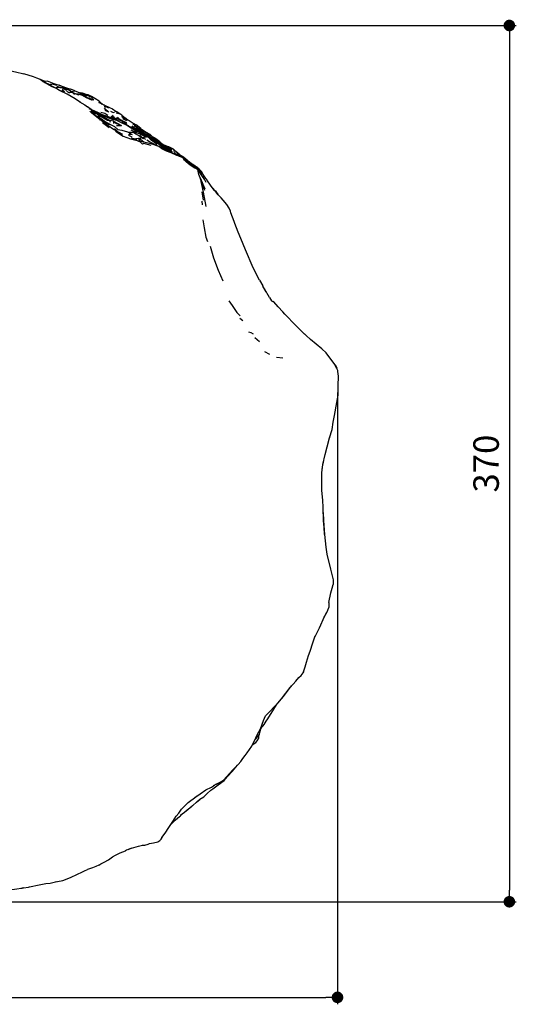
# Model space of a CAD drawing. Units: millimetres. Extents: x 119 to 1052, y 189 to 969.
# Drawn here: x 350 to 564, y 189 to 614 of the extents above; entities that cross this region are included whole.
import ezdxf

# ---------------------------------------------------------------- set-up
doc = ezdxf.new("R2010")
doc.units = ezdxf.units.MM
doc.layers.add('COTA', color=1, linetype='Continuous')
doc.layers.add('RUBINETTOS', color=2, linetype='Continuous')
doc.styles.get("Standard").update_dxf_attribs({"font": 'arial.ttf'})
doc.dimstyles.new('Milímetros', dxfattribs={"dimtxt": 11, "dimasz": 5, "dimexe": 3, "dimexo": 10, "dimgap": 3, "dimtad": 1, "dimtxsty": 'Standard', "dimblk": 'DOT', "dimcen": 2.5, "dimadec": 0, "dimazin": 0, "dimtfac": 1, "dimtmove": 0, "dimatfit": 3, "dimldrblk": 'DOT', "dimfxl": 0, "dimarcsym": 0})

# ---------------------------------------------------------------- blocks, each defined once
blk = doc.blocks.new('_Dot')
at = {"color": 0, "linetype": 'ByBlock', "lineweight": -2}
blk.add_line((-0.5, 0), (-1, 0), dxfattribs=at)
at = {"color": 0, "linetype": 'ByBlock', "const_width": 0.5}
blk.add_lwpolyline([(-0.25, 0, 1), (0.25, 0, 1)], format="xyb", close=True, dxfattribs=at)
blk = doc.blocks.new('*D89')
at = {"layer": 'COTA', "color": 0, "lineweight": -2}
for p, q in [((303.76, 611.63), (564.11, 611.63)), ((561.11, 606.63), (561.11, 238.44)), ((309, 233.44), (564.11, 233.44))]:
    blk.add_line(p, q, dxfattribs=at)
at = {"layer": 'Defpoints', "color": 0}
for p in [(293.76, 611.63), (299, 233.44), (561.11, 233.44)]:
    blk.add_point(p, dxfattribs=at)
at = {"layer": 'COTA', "color": 0, "lineweight": -2, "xscale": 5, "yscale": 5, "zscale": 5}
for p, rotation in [((561.11, 611.63), 90), ((561.11, 233.44), 270)]:
    blk.add_blockref('_Dot', p, dxfattribs=dict(at, rotation=rotation))
at = {"layer": 'COTA', "color": 0, "insert": (552.49, 422.54), "char_height": 11, "attachment_point": 5, "rotation": 90}
blk.add_mtext('370', dxfattribs=at)
blk = doc.blocks.new('*D90')
at = {"layer": 'COTA', "color": 0, "lineweight": -2}
for p, q in [((486.91, 453.26), (486.91, 189.18)), ((121.01, 385.93), (121.01, 189.18)), ((126.01, 192.18), (481.91, 192.18))]:
    blk.add_line(p, q, dxfattribs=at)
at = {"layer": 'Defpoints', "color": 0}
for p in [(486.91, 463.26), (121.01, 395.93), (486.91, 192.18)]:
    blk.add_point(p, dxfattribs=at)
at = {"layer": 'COTA', "color": 0, "lineweight": -2, "xscale": 5, "yscale": 5, "zscale": 5, "rotation": 180}
blk.add_blockref('_Dot', (121.01, 192.18), dxfattribs=at)
at = {"layer": 'COTA', "color": 0, "lineweight": -2, "xscale": 5, "yscale": 5, "zscale": 5}
blk.add_blockref('_Dot', (486.91, 192.18), dxfattribs=at)
at = {"layer": 'COTA', "color": 0, "insert": (303.96, 200.8), "char_height": 11, "attachment_point": 5}
blk.add_mtext('320', dxfattribs=at)

msp = doc.modelspace()

# ---------------------------------------------------------------- linework, layer by layer
at = {"layer": 'RUBINETTOS'}
for p, q in [((359.763, 587.508), (360.141, 587.323)), ((359.96, 587.412), (360.043, 587.4)), ((360.234, 587.295), (360.043, 587.4)), ((360.071, 587.778), (361.667, 587.557)), ((360.319, 587.166), (360.141, 587.323)), ((360.481, 587.061), (362.073, 586.396)), ((364.539, 586.458), (361.667, 587.557)), ((362.073, 586.396), (362.197, 585.994)), ((362.073, 586.396), (362.69, 585.871)), ((362.205, 586.284), (363.553, 586.204)), ((363.239, 585.38), (362.69, 585.871)), ((363.716, 585.105), (363.552, 585.195)), ((364.136, 585.163), (364.589, 584.97)), ((365.678, 585.449), (367.676, 584.803)), ((367.968, 583.201), (366.514, 583.855)), ((367.968, 583.201), (368.299, 583.756)), ((367.968, 583.201), (368.45, 583.586)), ((367.968, 583.201), (368.829, 582.922)), ((368.098, 584.802), (369.092, 584.453)), ((368.098, 584.802), (368.444, 584.427)), ((368.248, 582.985), (368.173, 583.029)), ((368.299, 583.756), (368.444, 584.427)), ((368.299, 583.756), (368.45, 583.586)), ((368.366, 582.929), (368.829, 582.922)), ((368.444, 584.427), (369.936, 583.726)), ((368.45, 583.586), (368.829, 582.922)), ((369.839, 584.745), (369.855, 584.745)), ((369.855, 584.745), (371.815, 584.149)), ((371.415, 582.492), (370.088, 583.085)), ((373.449, 583.414), (371.815, 584.149)), ((372.428, 582.926), (372.442, 582.677)), ((372.428, 582.926), (375.017, 581.765)), ((373.416, 581.778), (372.442, 582.677)), ((376.776, 582.374), (375.788, 582.586)), ((376.285, 581.633), (376.157, 582.346)), ((376.157, 582.346), (378.656, 581.515)), ((376.776, 582.374), (378.656, 581.515)), ((375.36, 581.658), (375.017, 581.765)), ((377.799, 580.889), (376.285, 581.633)), ((378.516, 580.4), (377.799, 580.889)), ((381.117, 579.32), (378.516, 580.4)), ((383.916, 578.336), (384.272, 578.307)), ((386.134, 577.21), (383.916, 578.336)), ((383.986, 578.975), (385.382, 577.592)), ((385.269, 577.649), (384.615, 578.208)), ((379.51, 575.815), (380.507, 575.445)), ((380.128, 575.74), (379.858, 575.917)), ((380.085, 575.752), (380.282, 575.697)), ((380.282, 575.697), (380.63, 575.379)), ((380.628, 575.38), (380.393, 575.528)), ((380.507, 575.445), (380.641, 574.575)), ((380.507, 575.445), (381.946, 574.633)), ((380.893, 575.237), (380.508, 575.491)), ((380.641, 574.575), (381.267, 574.7)), ((381.267, 574.7), (381.946, 574.633)), ((384.194, 573.648), (382.961, 574.143)), ((386.311, 577.257), (385.625, 577.468)), ((386.311, 577.257), (388.479, 576.236)), ((386.923, 576.623), (388.003, 576.125)), ((388.479, 576.236), (389.75, 575.667)), ((389.75, 575.667), (391.353, 574.485)), ((390.821, 574.631), (391.67, 574.299)), ((391.67, 574.299), (391.68, 573.524)), ((391.67, 574.299), (392.731, 573.546)), ((381.508, 573.389), (382.432, 572.784)), ((382.432, 572.784), (383.391, 572.043)), ((382.432, 572.784), (383.588, 572.48)), ((383.391, 572.043), (383.588, 572.48)), ((383.391, 572.043), (384.307, 571.26)), ((383.588, 572.48), (384.099, 571.982)), ((383.588, 572.48), (384.901, 572.289)), ((384.099, 571.982), (384.307, 571.26)), ((384.099, 571.982), (385.572, 570.873)), ((384.194, 573.648), (384.701, 573.296)), ((384.649, 570.752), (384.307, 571.26)), ((384.307, 571.26), (385.572, 570.873)), ((384.573, 573.255), (390.23, 570.903)), ((386.148, 572.815), (385.373, 573.135)), ((385.514, 569.776), (388.266, 567.622)), ((385.572, 570.873), (387.145, 569.4)), ((385.572, 570.873), (386.578, 569.946)), ((385.572, 570.873), (387.333, 569.736)), ((390.069, 571.089), (386.467, 572.485)), ((387.145, 569.4), (386.578, 569.946)), ((386.578, 569.946), (387.333, 569.736)), ((387.145, 569.4), (387.333, 569.736)), ((387.333, 569.736), (389.241, 568.8)), ((388.852, 569.749), (388.594, 570.608)), ((390.134, 570.296), (388.594, 570.608)), ((389.586, 572.865), (390.058, 572.332)), ((389.775, 571.994), (390.305, 571.672)), ((390.134, 570.296), (390.175, 569.261)), ((390.134, 570.296), (393.626, 568.442)), ((391.761, 571.289), (390.305, 571.672)), ((391.699, 570.95), (391.33, 570.961)), ((392.081, 570.589), (391.699, 570.95)), ((391.699, 570.95), (392.176, 570.523)), ((392.629, 571.403), (391.897, 572.013)), ((393.576, 570.48), (394.731, 570.153)), ((394.056, 570.171), (394.093, 569.695)), ((395.121, 569.323), (394.056, 570.171)), ((394.153, 571.537), (395.822, 570.619)), ((396.573, 570.679), (395.565, 571.444)), ((391.551, 568.481), (393.626, 568.442)), ((396.621, 568.317), (395.183, 568.936)), ((396.621, 568.317), (398.174, 567.345)), ((398.255, 568.302), (399.458, 567.373)), ((400.39, 567.596), (398.585, 569.133)), ((400.06, 565.992), (398.744, 566.75)), ((398.83, 565.532), (399.84, 564.873)), ((399.163, 568.434), (401.758, 566.664)), ((399.38, 565.947), (400.22, 565.673)), ((401.649, 565.67), (399.837, 566.626)), ((401.955, 567.119), (399.947, 568.693)), ((400.089, 567.853), (400.715, 567.47)), ((401.056, 567.348), (400.418, 567.577)), ((400.589, 566.791), (402.506, 565.246)), ((401.649, 565.67), (400.946, 566.247)), ((401.649, 565.67), (403.777, 564.327)), ((402.618, 565.855), (401.758, 566.664)), ((401.826, 566.599), (401.879, 566.678)), ((403.514, 565.721), (401.879, 566.678)), ((397.998, 563.129), (398.416, 562.811)), ((397.998, 563.129), (398.544, 562.752)), ((401.158, 561.559), (398.416, 562.811)), ((401.865, 561.234), (399.901, 562.11)), ((400.947, 562.997), (401.269, 561.874)), ((400.947, 562.997), (401.839, 562.542)), ((401.269, 561.874), (401.839, 562.542)), ((401.269, 561.874), (403.235, 561.473)), ((401.607, 564.31), (402.646, 563.349)), ((401.839, 562.542), (403.235, 561.473)), ((401.983, 563.599), (402.851, 563.272)), ((402.903, 562.999), (402.851, 563.272)), ((402.851, 563.272), (403.271, 562.849)), ((402.903, 562.999), (403.271, 562.849)), ((403.037, 563.084), (404.065, 562.614)), ((403.261, 564.431), (403.494, 564.346)), ((403.641, 564.217), (403.668, 564.322)), ((404.685, 563.918), (403.777, 564.327)), ((404.339, 564.561), (406.166, 563.44)), ((405.594, 564.198), (404.96, 564.902)), ((405.631, 564.169), (406.166, 563.44)), ((406.496, 562.197), (405.809, 562.832)), ((406.063, 562.817), (406.136, 562.821)), ((408.884, 560.371), (406.496, 562.197)), ((406.857, 563.057), (408.408, 562.266)), ((408.9, 561.137), (406.873, 562.645)), ((406.996, 563.643), (407.659, 563.213)), ((407.764, 561.795), (407.067, 562.153)), ((407.659, 563.213), (408.408, 562.266)), ((407.764, 561.795), (409.724, 560.66)), ((408.873, 562.486), (408.479, 562.745)), ((407.784, 560.441), (408.707, 560.115)), ((409.296, 559.592), (408.707, 560.115)), ((409.596, 559.483), (409.931, 559.206)), ((409.604, 560.771), (410.863, 559.926)), ((410.484, 559.883), (409.724, 560.66)), ((410.101, 559.523), (411.486, 558.429)), ((410.311, 560.478), (411.128, 559.974)), ((410.872, 559.624), (410.695, 559.736)), ((411.54, 559.381), (410.833, 559.639)), ((410.988, 559.53), (411.322, 559.416)), ((411.093, 559.457), (412.184, 558.978)), ((411.124, 559.406), (412.501, 558.488)), ((412.12, 559.394), (411.128, 559.974)), ((411.486, 558.429), (412.501, 558.488)), ((411.486, 558.429), (412.084, 558.048)), ((411.54, 559.381), (411.879, 559.112)), ((412.12, 559.394), (413.179, 558.189)), ((412.501, 558.488), (413.007, 558.139)), ((412.576, 557.84), (413.007, 558.139)), ((414.886, 556.869), (412.893, 557.583)), ((413.028, 558.4), (413.364, 558.066)), ((413.253, 558.13), (413.825, 557.801)), ((413.594, 557.777), (414.782, 556.907)), ((414.134, 557.464), (413.825, 557.801)), ((416.055, 558.191), (414.096, 559.248)), ((414.824, 557.276), (415.581, 556.549)), ((416.055, 558.191), (416.431, 557.204)), ((416.055, 558.191), (417.048, 557.292)), ((416.444, 556.974), (416.761, 556.311)), ((417.048, 557.292), (418.894, 555.682)), ((418.603, 556.143), (417.158, 557.197)), ((415.483, 556.643), (416.761, 556.311)), ((417.623, 555.941), (417.636, 555.788)), ((418.603, 556.143), (419.962, 555.023)), ((422.056, 553.56), (419.962, 555.023)), ((422.056, 553.56), (423.396, 552.336)), ((422.499, 553.155), (423.746, 552.182)), ((424.318, 551.685), (423.746, 552.182)), ((425.363, 550.999), (424.202, 551.761)), ((426.152, 549.794), (425.964, 550.009)), ((427.169, 549.68), (426.538, 550.129)), ((426.936, 548.66), (426.742, 548.754)), ((428.174, 548.647), (427.469, 549.343)), ((428.174, 548.647), (428.28, 548.433)), ((427.687, 545.868), (427.583, 546.145)), ((427.687, 545.868), (429.627, 541.097)), ((430.082, 545.544), (428.915, 547.261)), ((428.379, 539.813), (428.945, 536.309)), ((433.842, 540.464), (432.843, 541.664)), ((433.012, 541.461), (433.136, 541.375)), ((433.842, 540.464), (434.002, 540.389)), ((434.299, 539.991), (434.614, 539.913)), ((434.885, 539.44), (434.307, 539.98)), ((428.296, 535.768), (428.542, 534.207)), ((435.333, 538.652), (434.894, 539.422)), ((453.26, 501.685), (454.622, 499.267)), ((456.064, 496.635), (454.724, 499.156)), ((457.508, 494.183), (455.362, 497.956)), ((457.508, 494.183), (458.445, 492.837)), ((461.332, 490.277), (463.341, 488.008)), ((449.43, 479.199), (450.497, 478.541)), ((451.208, 476.977), (453.285, 475.273)), ((455.443, 470.995), (457.485, 469.827)), ((460.632, 468.447), (463.277, 468.172)), ((483.451, 433.496), (484.159, 436.006)), ((484.556, 368.789), (485.056, 370.403)), ((483.174, 362.596), (484.101, 366.822)), ((484.101, 366.822), (484.556, 368.789)), ((482.493, 358.512), (482.795, 359.306)), ((482.795, 359.306), (483.157, 360.508)), ((483.084, 360.381), (483.157, 360.508)), ((481.129, 356.326), (481.307, 356.631)), ((473.519, 336.809), (474.41, 339.781)), ((471.193, 331.086), (472.057, 332.234)), ((472.207, 332.638), (472.057, 332.234)), ((472.207, 332.638), (472.97, 334.837)), ((470.248, 330.252), (471.193, 331.086)), ((465.706, 324.919), (467.111, 326.679)), ((453.676, 308.031), (454.939, 311.618)), ((454.425, 310.151), (454.939, 311.618)), ((456.057, 311.359), (456.079, 311.393)), ((452.228, 305.452), (453.676, 308.031)), ((453.224, 305.686), (453.442, 306.558)), ((453.442, 306.558), (453.864, 308.114)), ((453.864, 308.114), (454.24, 308.741)), ((454.24, 308.741), (454.676, 309.241)), ((450.142, 301.14), (451.631, 302.179)), ((451.258, 303.29), (451.508, 303.59)), ((451.508, 303.59), (452.583, 304.778)), ((445.171, 293.97), (445.747, 294.902)), ((437.671, 285.983), (441.719, 290.359)), ((441.719, 290.359), (443.727, 292.364)), ((435.469, 284.693), (437.671, 285.983)), ((432.159, 281.612), (433.086, 282.153)), ((433.086, 282.153), (434.816, 283.473)), ((433.44, 283.634), (435.469, 284.693)), ((421.062, 274.802), (422.459, 276.241)), ((426.036, 276.413), (427.415, 277.639)), ((427.415, 277.639), (427.545, 277.744)), ((419.592, 273.397), (421.062, 274.802)), ((420.85, 272.113), (422.038, 273.073)), ((422.038, 273.073), (423.892, 274.559)), ((424.385, 274.954), (424.207, 274.798)), ((414.822, 266.667), (416.841, 268.702)), ((416.841, 268.702), (417.985, 269.612)), ((417.985, 269.612), (419.067, 270.479)), ((419.231, 270.97), (419.067, 270.479)), ((419.171, 270.792), (420.437, 271.821)), ((410.771, 260.418), (411.164, 261.231)), ((393.11, 254.608), (395.365, 255.431)), ((395.784, 255.773), (395.365, 255.431)), ((397.992, 256.6), (395.784, 255.773)), ((397.992, 256.6), (400.989, 257.415)), ((400.989, 257.415), (402.655, 257.849)), ((405.148, 258.366), (405.743, 258.651)), ((386.137, 250.509), (387.976, 251.602)), ((387.976, 251.602), (389.803, 252.793)), ((389.803, 252.793), (391.083, 253.513)), ((391.083, 253.513), (393.11, 254.608)), ((377.706, 246.85), (379.009, 247.377)), ((383.894, 249.199), (384.79, 249.84)), ((384.79, 249.84), (386.137, 250.509)), ((371.991, 244.02), (372.756, 244.444)), ((350.171, 239.268), (350.724, 239.317)), ((351.307, 239.423), (350.724, 239.317)), ((362.844, 241.519), (365.791, 242.199))]:
    msp.add_line(p, q, dxfattribs=at)
at = {"layer": 'RUBINETTOS', "flags": 128}
for points in [[(342.055, 592.933), (347.838, 591.565), (351.48, 590.803)], [(375.93, 578.372), (373.684, 579.931), (370.191, 581.957), (368.814, 582.714), (366.647, 583.753), (365.619, 584.471), (363.69, 585.113), (361.486, 586.413), (360.186, 587.251), (358.481, 588.287), (355.629, 589.543), (351.48, 590.803)], [(360.408, 587.66), (358.6, 588.295), (357.503, 588.734), (357.445, 588.743)], [(361.486, 586.413), (359.704, 587.405), (358.481, 588.287)], [(361.069, 586.816), (360.234, 587.295), (360.101, 587.343)], [(362.96, 586.449), (364.116, 586.33), (365.711, 585.904)], [(363.803, 586.74), (366.762, 585.914), (369.937, 584.707), (369.855, 584.745)], [(362.554, 585.987), (363.909, 585.289), (365.022, 584.67)], [(364.54, 584.83), (364.498, 584.87), (363.909, 585.289)], [(365.85, 584.31), (365.774, 584.645), (365.651, 585.078)], [(365.651, 585.078), (367.105, 584.803), (368.098, 584.802)], [(366.472, 583.876), (368.173, 583.029), (368.188, 583.014)], [(371.204, 583.585), (370.063, 584.362), (367.724, 585.488), (366.762, 585.914)], [(368.45, 583.586), (369.068, 583.206), (368.829, 582.922)], [(372.428, 582.926), (371.229, 583.574), (369.092, 584.453)], [(370.872, 583.823), (372.246, 583.172), (373.449, 583.414), (376.123, 582.467)], [(372.442, 582.677), (371.263, 582.748), (372.428, 582.926)], [(376.157, 582.346), (378.021, 581.182), (378.656, 581.515)], [(380.706, 580.971), (378.795, 581.699), (376.776, 582.374)], [(376.776, 582.374), (381.043, 580.538), (380.86, 580.257), (381.667, 579.587), (379.801, 580.103), (379.491, 580.563)], [(374.155, 582.152), (375.047, 582.155), (376.285, 581.633)], [(375.541, 578.642), (377.802, 577.32), (379.002, 576.54)], [(381.117, 579.32), (378.705, 580.496), (376.625, 581.785)], [(383.986, 578.975), (382.097, 580.083), (380.706, 580.971), (379.313, 581.658), (378.15, 581.914)], [(387.166, 572.214), (386.977, 572.308), (386.467, 572.485), (384.979, 573.16), (382.616, 574.311), (380.507, 575.445), (379.002, 576.54)], [(394.194, 564.513), (392.702, 565.487), (390.27, 566.775), (387.714, 568.482), (384.278, 571.026), (380.83, 573.826), (380.057, 574.624)], [(380.641, 574.575), (382.1, 573.416), (382.432, 572.784)], [(386.669, 572.524), (384.827, 573.288), (383.475, 574.097), (382.211, 574.632), (381.171, 575.088)], [(381.267, 574.7), (382.876, 573.616), (384.901, 572.289)], [(381.946, 574.633), (383.376, 573.661), (386.216, 572.016), (388.594, 570.608)], [(384.706, 574.223), (386.431, 573.826), (387.774, 572.999)], [(386.134, 577.21), (386.452, 576.358), (386.923, 576.623)], [(386.915, 575.259), (386.35, 575.883), (388.157, 574.222), (386.627, 574.962)], [(388.85, 574.593), (390.119, 574.074), (390.662, 574.21)], [(393.807, 572.922), (391.67, 574.299), (391.353, 574.485)], [(384.901, 572.289), (387.665, 570.732), (388.594, 570.608)], [(390.815, 571.005), (389.157, 571.76), (387.165, 572.551), (385.946, 572.867)], [(386.914, 572.33), (386.669, 572.524), (386.674, 572.413)], [(387.333, 569.736), (388.134, 568.999), (389.241, 568.8)], [(392.711, 570.154), (392.081, 570.589), (390.038, 571.602), (389.03, 571.81)], [(390.771, 571.91), (389.188, 572.424), (390.11, 571.791)], [(399.027, 566.587), (397.898, 567.383), (395.854, 568.601), (393.414, 569.822), (391.607, 570.675), (390.069, 571.089)], [(390.134, 570.296), (391.508, 569.355), (393.626, 568.442)], [(395.939, 568.847), (394.056, 570.171), (393.576, 570.48), (391.897, 571.528), (391.561, 571.719)], [(392.629, 571.403), (393.416, 570.926), (394.731, 570.153)], [(393.576, 570.48), (395.871, 569.57), (394.731, 570.153)], [(395.565, 571.444), (393.795, 572.315), (395.41, 571.388)], [(393.807, 572.922), (396.019, 571.196), (396.976, 570.666), (398.743, 569.502), (399.947, 568.693)], [(389.241, 568.8), (390.681, 568.02), (392.067, 566.801), (393.753, 566.452), (396.297, 565.741)], [(389.965, 566.978), (390.633, 566.939), (390.27, 566.775)], [(391.866, 565.93), (391.305, 566.395), (390.633, 566.939)], [(391.063, 566.075), (394.315, 563.803), (397.513, 562.745), (399.901, 562.11)], [(394.594, 569.231), (394.792, 569.151), (395.028, 569.014)], [(395.121, 569.323), (397.151, 568.011), (398.421, 567.737)], [(396.297, 565.741), (398.294, 564.535), (396.943, 564.52), (396.684, 564.239), (398.07, 563.611)], [(396.297, 565.741), (397.554, 565.549), (398.83, 565.532)], [(398.49, 567.008), (397.102, 567.904), (396.864, 567.999)], [(399.561, 566.641), (398.174, 567.345), (397.36, 567.737)], [(397.652, 566.598), (400.055, 565.409), (401.587, 564.914), (404.324, 563.419), (402.927, 563.195)], [(404.069, 563.977), (403.668, 564.322), (401.736, 565.343), (399.18, 567.07), (397.994, 567.458)], [(400.589, 566.791), (399.458, 567.373), (398.421, 567.737), (398.026, 567.866)], [(398.83, 565.532), (399.322, 565.161), (401.158, 564.138), (402.903, 562.999)], [(407.848, 561.548), (406.691, 562.444), (404.722, 563.611), (402.372, 564.929), (401.491, 565.439), (401.043, 565.63), (400.115, 566.163)], [(401.629, 565.359), (400.795, 565.873), (400.925, 565.698)], [(405.631, 564.169), (404.689, 564.92), (403.262, 565.817), (401.879, 566.678), (401.056, 567.348)], [(409.503, 560.847), (408.252, 561.998), (406.515, 563.162), (404.36, 564.497), (401.727, 566.173)], [(401.878, 567.179), (402.637, 566.759), (404.084, 565.796)], [(403.744, 564.257), (404.685, 563.918), (402.506, 565.246)], [(404.084, 565.796), (405.902, 564.668), (407.086, 563.588)], [(397.998, 563.129), (399.135, 562.801), (399.081, 562.507)], [(400.314, 562.236), (399.767, 562.823), (400.947, 562.997)], [(400.947, 562.997), (402.137, 563.198), (401.812, 562.954)], [(406.532, 559.841), (403.328, 560.75), (402.775, 560.407), (401.865, 561.234)], [(403.235, 561.473), (406.273, 560.645), (409.596, 559.483)], [(405.761, 563.128), (404.685, 563.918), (404.301, 564.181)], [(407.784, 560.441), (405.699, 561.465), (404.593, 562.107)], [(406.502, 563.235), (405.878, 563.884), (405.676, 564.108)], [(408.824, 561.181), (408.139, 561.677), (407.07, 562.44), (406.136, 562.821)], [(408.778, 562.031), (407.303, 562.746), (406.166, 563.44)], [(411.093, 559.457), (408.611, 561.194), (407.525, 561.697), (406.503, 562.373)], [(408.479, 562.745), (408.19, 562.946), (407.086, 563.588)], [(407.659, 563.213), (408.873, 562.486), (410.15, 561.172)], [(408.408, 562.266), (408.778, 562.031), (409.353, 561.582), (410.311, 560.478)], [(413.668, 558.632), (411.534, 560.181), (410.221, 561.398), (409.05, 562.303)], [(410.507, 561.133), (411.713, 560.313), (414.096, 559.248)], [(408.707, 560.115), (408.412, 559.912), (409.596, 559.483)], [(411.051, 559.559), (410.833, 559.696), (409.604, 560.771), (409.443, 560.903)], [(412.345, 557.837), (410.735, 558.753), (409.596, 559.483)], [(410.674, 558.616), (412.972, 557.546), (414.886, 556.869), (417.347, 555.735)], [(413.872, 557.232), (412.498, 557.876), (411.843, 558.148), (411.096, 558.547)], [(412.179, 559.863), (414.085, 559.223), (416.055, 558.191)], [(414.855, 556.88), (413.57, 557.879), (412.184, 558.978)], [(414.824, 557.276), (413.825, 557.916), (413.028, 558.4), (412.91, 558.495)], [(413.406, 557.451), (414.139, 557.181), (413.007, 558.139)], [(414.926, 556.851), (414.873, 556.897), (413.441, 557.994), (413.33, 558.069)], [(413.668, 558.632), (415.273, 557.454), (415.436, 557.184), (415.452, 556.673)], [(413.683, 558.919), (414.743, 558.391), (415.415, 557.906), (413.683, 558.919)], [(418.722, 555.141), (417.623, 555.941), (416.761, 556.311)], [(421.423, 553.073), (420.526, 554.032), (419.816, 554.667), (417.347, 555.735)], [(423.151, 552.504), (421.354, 553.856), (418.894, 555.682)], [(420.408, 553.915), (421.423, 553.073), (422.607, 551.998), (423.689, 551.205), (425.299, 550.246), (426.345, 549.67), (426.557, 549.471)], [(425.122, 550.924), (424.121, 551.563), (422.654, 552.441), (421.133, 553.446)], [(421.72, 552.803), (422.12, 552.541), (422.956, 551.888)], [(426.345, 549.67), (425.308, 550.334), (423.98, 551.213), (422.121, 552.439)], [(427.023, 549.784), (426.611, 550.191), (424.494, 551.552), (422.963, 552.646)], [(429.526, 546.11), (428.313, 548.397), (427.169, 549.68), (425.709, 550.646), (424.685, 551.31)], [(425.377, 550.984), (425.363, 550.999), (425.214, 551.089)], [(425.897, 549.957), (425.964, 550.009), (426.781, 549.569)], [(428.292, 547.434), (427.325, 549.137), (426.355, 549.969)], [(426.662, 550.041), (426.611, 550.191), (426.538, 550.129)], [(430.272, 533.57), (429.03, 539.765), (428.106, 544.285), (428.002, 544.7), (427.11, 547.328), (426.557, 549.471)], [(428.675, 546.413), (427.199, 548.598), (426.607, 549.274)], [(426.833, 548.401), (427.078, 548.207), (426.936, 548.66), (427.178, 548.516), (427.199, 548.598)], [(429.623, 540.476), (428.728, 543.104), (427.965, 544.81)], [(428.812, 541.159), (428.124, 544.243), (428.002, 544.7)], [(430.246, 543.9), (429.601, 544.968), (428.675, 546.413), (428.012, 547.465)], [(428.993, 541.123), (428.27, 543.976), (428.055, 544.503)], [(432.843, 541.664), (431.103, 544.116), (430.295, 545.314), (429.911, 545.796)], [(443.147, 524.649), (442.279, 527.031), (440.863, 530.823), (440.712, 531.458), (440.083, 532.787), (439.139, 534.412), (437.561, 536.307), (436.662, 537.221), (435.452, 538.499), (434.423, 539.824), (434.002, 540.389), (433.136, 541.375)], [(434.882, 539.442), (434.614, 539.913), (434.049, 540.325)], [(434.423, 539.824), (434.885, 539.44), (435.194, 538.832)], [(428.815, 527.713), (429.317, 524.338), (430.056, 520.242), (430.847, 518.474)], [(453.26, 501.685), (450.459, 507.025), (447.213, 514.779), (445.12, 519.758), (444.095, 522.378), (442.519, 526.155)], [(431.896, 516.351), (433.434, 511.339), (435.391, 505.997), (437.4, 501.366)], [(458.407, 492.854), (459.352, 492.427), (459.454, 492.433)], [(461.332, 490.277), (459.454, 492.433), (459.164, 492.512)], [(472.72, 478.471), (468.875, 482.154), (464.235, 487.017), (463.341, 488.008)], [(485.933, 465.126), (484.098, 467.652), (482.085, 470.287), (480.132, 472.094), (475.212, 476.145), (471.497, 479.613)], [(482.445, 429.719), (483.528, 433.601), (484.592, 437.323), (485.061, 440.479), (485.668, 443.243), (486.67, 448.928), (487.175, 452.131), (487.228, 456.072), (487.302, 460.233), (487.086, 462.301), (487.007, 462.733), (486.672, 463.596), (485.781, 465.209)], [(485.933, 465.126), (486.452, 464.109), (486.624, 463.683)], [(480.121, 418.497), (480.562, 422.135), (481.536, 426.458), (482.445, 429.719)], [(481.363, 391.926), (481.14, 395.092), (480.854, 397.813), (480.708, 403.598), (480.611, 406.818), (480.191, 410.91), (480.089, 414.082), (480.121, 418.497), (480.499, 421.094), (480.967, 423.933)], [(480.737, 401.428), (480.854, 397.813), (481.363, 391.926), (481.888, 386.41), (482.367, 383.445), (483.939, 376.997), (484.971, 372.398), (485.056, 370.403)], [(483.174, 362.596), (483.157, 361.651), (483.157, 360.508)], [(477.227, 347.884), (479.087, 351.726), (481.24, 356.576), (482.231, 358.352)], [(481.146, 356.364), (481.228, 356.505), (482.493, 358.512)], [(474.41, 339.781), (475.101, 341.584), (476.293, 345.231), (477.324, 348.16)], [(472.057, 332.234), (472.97, 334.837), (473.519, 336.809)], [(454.939, 311.618), (455.881, 313.645), (457.668, 315.534), (459.61, 317.539), (461.146, 319.193), (462.781, 321.048), (466.46, 325.97), (468.98, 328.716), (470.248, 330.252)], [(462.781, 321.048), (463.629, 322.022), (466.46, 325.97)], [(454.676, 309.241), (455.233, 309.915), (456.07, 311.383), (456.886, 312.336), (459.407, 316.545), (460.805, 318.825)], [(445.747, 294.902), (446.522, 295.831), (447.089, 296.511), (447.895, 297.753), (449.863, 300.583), (451.635, 304.123), (452.228, 305.452)], [(451.631, 302.179), (452.258, 302.87), (452.887, 304.009)], [(452.887, 304.009), (452.922, 304.818), (453.12, 305.539)], [(443.701, 292.333), (444.096, 292.697), (445.171, 293.97)], [(434.816, 283.473), (436.918, 284.988), (438.042, 285.783), (439.416, 287.482), (441.588, 289.827), (443.727, 292.364)], [(427.688, 280.015), (430.078, 281.703), (432.568, 282.915), (433.824, 283.834)], [(429.255, 278.769), (430.641, 280.109), (432.159, 281.612)], [(435.469, 284.693), (434.216, 283.984), (434.173, 284.016)], [(424.385, 274.954), (426.036, 276.413), (427.477, 277.703), (429.255, 278.769)], [(424.535, 277.879), (424.558, 277.895), (425.973, 278.962)], [(419.231, 270.97), (420.85, 272.113), (422.387, 273.416), (424.207, 274.798)], [(405.743, 258.651), (407.413, 258.896), (409.352, 259.323), (410.228, 259.823)], [(410.228, 259.823), (410.771, 260.418), (411.137, 261.194), (412.519, 263.095)], [(396.482, 256.034), (396.572, 256.054), (397.994, 256.6)], [(402.596, 257.846), (403.77, 257.893), (405.148, 258.366)], [(372.756, 244.444), (373.45, 244.829), (377.706, 246.85)], [(383.894, 249.199), (382.629, 248.714), (381.196, 248.129), (379.009, 247.377)], [(365.036, 242.025), (365.177, 242.032), (366.012, 242.187), (368.351, 242.635), (370.26, 243.277), (371.991, 244.02)], [(342.859, 238.526), (345.036, 238.633), (347.519, 238.906), (351.307, 239.423), (353.546, 239.726), (353.936, 239.83), (358.103, 240.791), (361.003, 241.309), (362.844, 241.519)]]:
    msp.add_lwpolyline(points, dxfattribs=at)
at = {"layer": 'RUBINETTOS'}
for points in [[(440.032, 492.784), (441.474, 490.797), (443.388, 487.773), (444.874, 486.332)], [(444.768, 485.305), (446.067, 484.251)], [(448.445, 479.464), (449.43, 479.199)], [(458.65, 316.548), (458.65, 316.548)], [(450.982, 302.819), (451.258, 303.29)], [(452.583, 304.778), (453.224, 305.686)], [(415.76, 268.052), (417.276, 270.318), (418.464, 271.704), (419.592, 273.397), (421.16, 274.961), (422.459, 276.241), (425.679, 278.782), (427.688, 280.015)], [(419.741, 273.539), (419.741, 273.539)], [(412.519, 263.095), (414.075, 265.564), (415.76, 268.052)]]:
    msp.add_lwpolyline(points, dxfattribs=at)

# ---------------------------------------------------------------- dimensions: what is measured, and where the dimension line sits
at = {"layer": 'COTA'}
dim = msp.add_linear_dim(base=(561.112, 233.438), p1=(293.759, 611.634), p2=(298.998, 233.438), angle=90, text='370', dimstyle='Milímetros', dxfattribs=at)
dim.commit()
dim.dimension.update_dxf_attribs({"geometry": '*D89', "text_midpoint": (552.492, 422.536)})
dim = msp.add_linear_dim(base=(486.91, 192.184), p1=(121.01, 395.927), p2=(486.91, 463.259), text='320', dimstyle='Milímetros', dxfattribs=at)
dim.commit()
dim.dimension.update_dxf_attribs({"geometry": '*D90', "text_midpoint": (303.96, 200.804)})

doc.saveas('drawing.dxf')
